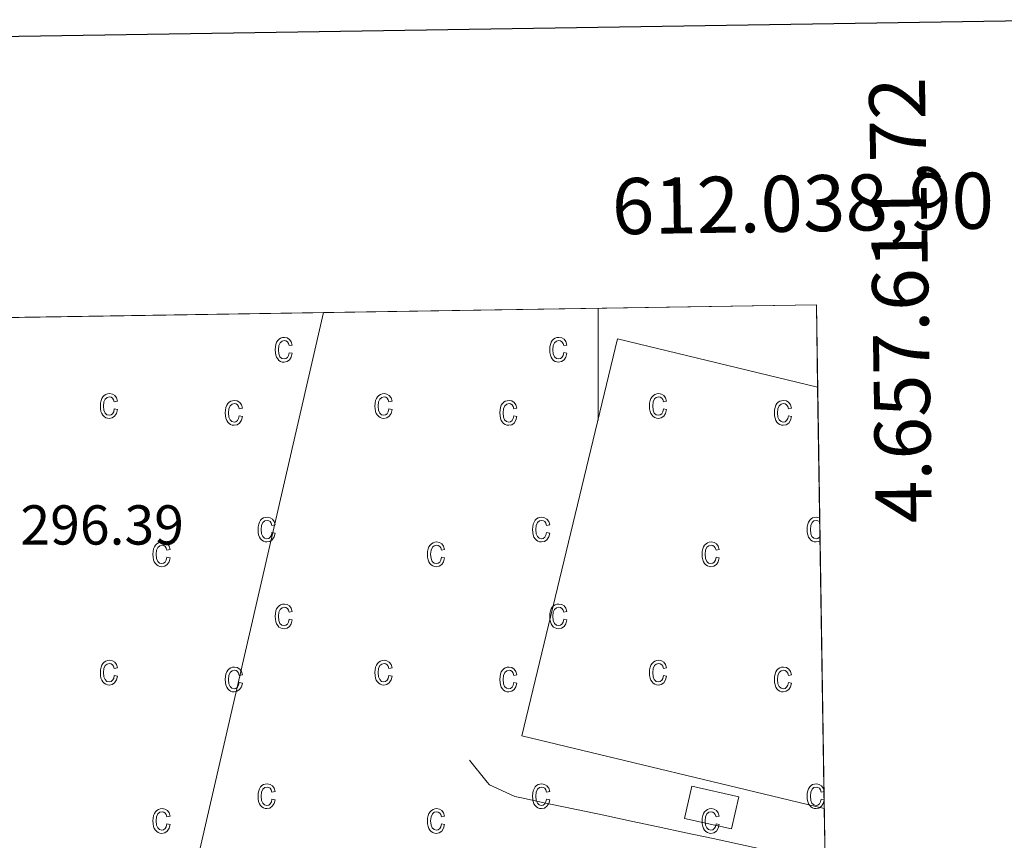
# Model space of a CAD drawing. Units: metres. Extents: x 607726 to 612227, y 4654837 to 4657877.
# Drawn here: x 611897 to 612072, y 4657516 to 4657663 of the extents above; entities that cross this region are included whole.
import ezdxf
from ezdxf.enums import TextEntityAlignment as Align

# ---------------------------------------------------------------- set-up
doc = ezdxf.new("R2010")
doc.units = ezdxf.units.M
doc.header["$MEASUREMENT"] = 0
for name, color, linetype, lineweight in [('Level 15', 1, 'Continuous', 0), ('Level 20', 19, 'Continuous', 0), ('Level 21', 19, 'Continuous', 0), ('Level 41', 19, 'Continuous', 0), ('Level 52', 1, 'Continuous', 13), ('Level 58', 43, 'Continuous', 0), ('Level 61', 19, 'Continuous', 0), ('Level 63', 7, 'Continuous', 0)]:
    doc.layers.add(name, color=color, linetype=linetype, lineweight=lineweight)
doc.styles.add('Arial', font='ARIAL.TTF', dxfattribs={"height": 0.2})

msp = doc.modelspace()

# ---------------------------------------------------------------- linework, layer by layer
at = {"layer": 'Level 15', "color": 20, "linetype": 'Continuous', "lineweight": 13}
msp.add_polyline3d([(612040.32, 4657521.94, 311.39), (611986.38, 4657534.92, 311.25), (612003.41, 4657605.68, 311.04), (612039.13, 4657597.08, 311.13)], dxfattribs=at)
at = {"layer": 'Level 15', "color": 1, "linetype": 'Continuous', "lineweight": 0}
msp.add_polyline3d([(612016.67, 4657525.97, 300.51), (612025.06, 4657524.07, 300.24), (612023.76, 4657518.31, 300.24), (612015.37, 4657520.21, 300.51), (612016.67, 4657525.97, 300.51)], dxfattribs=at)
at = {"layer": 'Level 20', "color": 19, "linetype": 'Continuous', "lineweight": 0, "ltscale": 0.5}
msp.add_polyline3d([(611897.16, 4657376.62, 294.17), (611951, 4657610.36, 300.75)], dxfattribs=at)
at = {"layer": 'Level 21', "color": 19, "linetype": 'Continuous', "lineweight": 13}
msp.add_polyline3d([(611977.06, 4657530.55, 296.28), (611980.2, 4657526.67, 296.02), (611980.59, 4657526.19, 296.02), (611985.13, 4657524.1, 296.02), (611986.32, 4657523.86, 296.02), (611991.21, 4657522.82, 296.02), (611996.11, 4657521.79, 296.02), (612001, 4657520.77, 296.02), (612005.89, 4657519.73, 296.02), (612010.71, 4657518.71, 296.02), (612015.6, 4657517.65, 296.02), (612020.48, 4657516.59, 296.02), (612025.37, 4657515.52, 296.02), (612030.25, 4657514.45, 296.02), (612035.14, 4657513.39, 296.02), (612040.02, 4657512.32, 296.02), (612040.48, 4657512.22, 296.02)], dxfattribs=at)
at = {"layer": 'Level 52', "color": 1, "linetype": 'Continuous', "lineweight": 13}
msp.add_polyline3d([(612040.32, 4657521.94, 311.39), (611986.38, 4657534.92, 311.25), (612003.41, 4657605.68, 311.04), (612039.13, 4657597.08, 311.13), (612040.32, 4657521.94, 311.39)], close=True, dxfattribs=at)
at = {"layer": 'Level 52', "color": 1, "linetype": 'Continuous', "lineweight": 0}
msp.add_polyline3d([(612016.67, 4657525.97, 300.51), (612025.06, 4657524.07, 300.24), (612023.76, 4657518.31, 300.24), (612015.37, 4657520.21, 300.51), (612016.67, 4657525.97, 300.51)], close=True, dxfattribs=at)
at = {"layer": 'Level 58', "color": 6, "linetype": 'Continuous', "lineweight": 0}
msp.add_polyline3d([(612040.32, 4657521.94, 0.01), (612040.48, 4657512.22, 0.01), (612040.81, 4657491.26, 0.01), (612042.5, 4657384.43, 0.01), (612042.55, 4657381.16, 0.01), (612042.62, 4657376.91, 0.01), (612043.15, 4657343.16, 0.01), (611897.16, 4657376.62, 0.01), (611809.47, 4657397.34, 0.01), (611681.54, 4657428.27, 0.01), (611630.8, 4657447.73, 0.01), (611552.32, 4657475.61, 0.01), (611491.45, 4657499.99, 0.01), (611532.23, 4657603.82, 0.01), (611951, 4657610.36, 0.01), (612038.9, 4657611.73, 0.01), (612039.13, 4657597.08, 0.01), (612040.32, 4657521.94, 0.01)], close=True, dxfattribs=at)
at = {"layer": 'Level 58', "color": 43, "linetype": 'Continuous', "lineweight": 0}
for points in [[(611944.87, 4657603.21, 0.01), (611945.44, 4657603.11, 0.01), (611945.26, 4657602.43, 0.01), (611944.93, 4657601.93, 0.01), (611944.49, 4657601.63, 0.01), (611943.96, 4657601.53, 0.01), (611943.63, 4657601.55, 0.01), (611943.33, 4657601.67, 0.01), (611943.06, 4657601.83, 0.01), (611942.83, 4657602.09, 0.01), (611942.63, 4657602.39, 0.01), (611942.49, 4657602.77, 0.01), (611942.41, 4657603.21, 0.01), (611942.38, 4657603.73, 0.01), (611942.41, 4657604.25, 0.01), (611942.5, 4657604.69, 0.01), (611942.64, 4657605.07, 0.01), (611942.84, 4657605.39, 0.01), (611943.08, 4657605.63, 0.01), (611943.36, 4657605.79, 0.01), (611943.67, 4657605.91, 0.01), (611944.02, 4657605.93, 0.01), (611944.53, 4657605.85, 0.01), (611944.95, 4657605.59, 0.01), (611945.26, 4657605.17, 0.01), (611945.44, 4657604.57, 0.01), (611944.87, 4657604.47, 0.01), (611944.75, 4657604.87, 0.01), (611944.56, 4657605.15, 0.01), (611944.31, 4657605.31, 0.01), (611944.03, 4657605.37, 0.01), (611943.6, 4657605.27, 0.01), (611943.25, 4657604.99, 0.01), (611943.02, 4657604.47, 0.01), (611942.95, 4657603.75, 0.01), (611943.02, 4657602.99, 0.01), (611943.23, 4657602.47, 0.01), (611943.56, 4657602.19, 0.01), (611943.96, 4657602.09, 0.01), (611944.29, 4657602.15, 0.01), (611944.56, 4657602.37, 0.01), (611944.76, 4657602.71, 0.01), (611944.87, 4657603.21, 0.01)], [(611993.84, 4657603.22, 0.01), (611994.41, 4657603.11, 0.01), (611994.23, 4657602.43, 0.01), (611993.9, 4657601.93, 0.01), (611993.46, 4657601.63, 0.01), (611992.93, 4657601.53, 0.01), (611992.6, 4657601.56, 0.01), (611992.3, 4657601.67, 0.01), (611992.03, 4657601.84, 0.01), (611991.8, 4657602.09, 0.01), (611991.6, 4657602.4, 0.01), (611991.46, 4657602.78, 0.01), (611991.38, 4657603.22, 0.01), (611991.35, 4657603.74, 0.01), (611991.38, 4657604.25, 0.01), (611991.47, 4657604.7, 0.01), (611991.61, 4657605.08, 0.01), (611991.81, 4657605.39, 0.01), (611992.05, 4657605.63, 0.01), (611992.33, 4657605.8, 0.01), (611992.64, 4657605.91, 0.01), (611992.99, 4657605.94, 0.01), (611993.5, 4657605.86, 0.01), (611993.92, 4657605.6, 0.01), (611994.23, 4657605.18, 0.01), (611994.41, 4657604.58, 0.01), (611993.84, 4657604.47, 0.01), (611993.72, 4657604.87, 0.01), (611993.53, 4657605.15, 0.01), (611993.28, 4657605.32, 0.01), (611993, 4657605.38, 0.01), (611992.57, 4657605.28, 0.01), (611992.22, 4657604.99, 0.01), (611991.99, 4657604.48, 0.01), (611991.92, 4657603.75, 0.01), (611991.99, 4657602.99, 0.01), (611992.2, 4657602.48, 0.01), (611992.53, 4657602.19, 0.01), (611992.93, 4657602.09, 0.01), (611993.26, 4657602.16, 0.01), (611993.53, 4657602.37, 0.01), (611993.73, 4657602.72, 0.01), (611993.84, 4657603.22, 0.01)], [(611913.69, 4657593.19, 0.01), (611914.26, 4657593.09, 0.01), (611914.08, 4657592.39, 0.01), (611913.75, 4657591.91, 0.01), (611913.31, 4657591.59, 0.01), (611912.78, 4657591.49, 0.01), (611912.45, 4657591.53, 0.01), (611912.15, 4657591.63, 0.01), (611911.88, 4657591.81, 0.01), (611911.65, 4657592.05, 0.01), (611911.45, 4657592.37, 0.01), (611911.31, 4657592.75, 0.01), (611911.23, 4657593.19, 0.01), (611911.2, 4657593.71, 0.01), (611911.23, 4657594.23, 0.01), (611911.32, 4657594.67, 0.01), (611911.46, 4657595.05, 0.01), (611911.66, 4657595.35, 0.01), (611911.9, 4657595.59, 0.01), (611912.18, 4657595.77, 0.01), (611912.49, 4657595.87, 0.01), (611912.84, 4657595.91, 0.01), (611913.35, 4657595.83, 0.01), (611913.77, 4657595.57, 0.01), (611914.08, 4657595.15, 0.01), (611914.26, 4657594.55, 0.01), (611913.69, 4657594.43, 0.01), (611913.57, 4657594.83, 0.01), (611913.38, 4657595.11, 0.01), (611913.13, 4657595.29, 0.01), (611912.85, 4657595.35, 0.01), (611912.42, 4657595.25, 0.01), (611912.07, 4657594.95, 0.01), (611911.84, 4657594.45, 0.01), (611911.77, 4657593.71, 0.01), (611911.84, 4657592.97, 0.01), (611912.05, 4657592.45, 0.01), (611912.38, 4657592.15, 0.01), (611912.78, 4657592.07, 0.01), (611913.11, 4657592.13, 0.01), (611913.38, 4657592.33, 0.01), (611913.58, 4657592.69, 0.01), (611913.69, 4657593.19, 0.01)], [(611962.66, 4657593.2, 0.01), (611963.23, 4657593.09, 0.01), (611963.05, 4657592.4, 0.01), (611962.72, 4657591.91, 0.01), (611962.28, 4657591.6, 0.01), (611961.75, 4657591.5, 0.01), (611961.42, 4657591.53, 0.01), (611961.12, 4657591.64, 0.01), (611960.85, 4657591.81, 0.01), (611960.62, 4657592.06, 0.01), (611960.42, 4657592.37, 0.01), (611960.28, 4657592.75, 0.01), (611960.2, 4657593.19, 0.01), (611960.17, 4657593.71, 0.01), (611960.2, 4657594.23, 0.01), (611960.29, 4657594.67, 0.01), (611960.43, 4657595.05, 0.01), (611960.63, 4657595.35, 0.01), (611960.87, 4657595.59, 0.01), (611961.15, 4657595.77, 0.01), (611961.46, 4657595.87, 0.01), (611961.81, 4657595.91, 0.01), (611962.32, 4657595.83, 0.01), (611962.74, 4657595.57, 0.01), (611963.05, 4657595.15, 0.01), (611963.23, 4657594.55, 0.01), (611962.66, 4657594.43, 0.01), (611962.54, 4657594.83, 0.01), (611962.35, 4657595.11, 0.01), (611962.1, 4657595.29, 0.01), (611961.82, 4657595.35, 0.01), (611961.39, 4657595.25, 0.01), (611961.04, 4657594.95, 0.01), (611960.81, 4657594.45, 0.01), (611960.74, 4657593.71, 0.01), (611960.81, 4657592.97, 0.01), (611961.02, 4657592.45, 0.01), (611961.35, 4657592.16, 0.01), (611961.75, 4657592.07, 0.01), (611962.08, 4657592.14, 0.01), (611962.35, 4657592.34, 0.01), (611962.55, 4657592.69, 0.01), (611962.66, 4657593.2, 0.01)], [(612011.63, 4657593.2, 0.01), (612012.2, 4657593.09, 0.01), (612012.02, 4657592.4, 0.01), (612011.69, 4657591.91, 0.01), (612011.25, 4657591.6, 0.01), (612010.72, 4657591.5, 0.01), (612010.39, 4657591.53, 0.01), (612010.09, 4657591.64, 0.01), (612009.82, 4657591.81, 0.01), (612009.59, 4657592.06, 0.01), (612009.39, 4657592.37, 0.01), (612009.25, 4657592.75, 0.01), (612009.17, 4657593.2, 0.01), (612009.14, 4657593.71, 0.01), (612009.17, 4657594.23, 0.01), (612009.26, 4657594.67, 0.01), (612009.4, 4657595.05, 0.01), (612009.6, 4657595.36, 0.01), (612009.84, 4657595.6, 0.01), (612010.12, 4657595.78, 0.01), (612010.43, 4657595.88, 0.01), (612010.78, 4657595.92, 0.01), (612011.29, 4657595.83, 0.01), (612011.71, 4657595.58, 0.01), (612012.02, 4657595.15, 0.01), (612012.2, 4657594.56, 0.01), (612011.63, 4657594.44, 0.01), (612011.51, 4657594.84, 0.01), (612011.32, 4657595.12, 0.01), (612011.07, 4657595.29, 0.01), (612010.79, 4657595.35, 0.01), (612010.36, 4657595.25, 0.01), (612010.01, 4657594.96, 0.01), (612009.78, 4657594.46, 0.01), (612009.71, 4657593.72, 0.01), (612009.78, 4657592.97, 0.01), (612009.99, 4657592.46, 0.01), (612010.32, 4657592.16, 0.01), (612010.72, 4657592.07, 0.01), (612011.05, 4657592.14, 0.01), (612011.32, 4657592.34, 0.01), (612011.52, 4657592.69, 0.01), (612011.63, 4657593.2, 0.01)], [(611935.97, 4657591.97, 0.01), (611936.54, 4657591.85, 0.01), (611936.36, 4657591.17, 0.01), (611936.03, 4657590.67, 0.01), (611935.59, 4657590.37, 0.01), (611935.06, 4657590.27, 0.01), (611934.73, 4657590.31, 0.01), (611934.43, 4657590.41, 0.01), (611934.16, 4657590.59, 0.01), (611933.93, 4657590.83, 0.01), (611933.73, 4657591.15, 0.01), (611933.59, 4657591.53, 0.01), (611933.51, 4657591.97, 0.01), (611933.48, 4657592.49, 0.01), (611933.51, 4657592.99, 0.01), (611933.6, 4657593.45, 0.01), (611933.74, 4657593.83, 0.01), (611933.94, 4657594.13, 0.01), (611934.18, 4657594.37, 0.01), (611934.46, 4657594.55, 0.01), (611934.77, 4657594.65, 0.01), (611935.12, 4657594.69, 0.01), (611935.63, 4657594.61, 0.01), (611936.05, 4657594.35, 0.01), (611936.36, 4657593.93, 0.01), (611936.54, 4657593.33, 0.01), (611935.97, 4657593.21, 0.01), (611935.85, 4657593.61, 0.01), (611935.66, 4657593.89, 0.01), (611935.41, 4657594.07, 0.01), (611935.13, 4657594.13, 0.01), (611934.7, 4657594.03, 0.01), (611934.35, 4657593.73, 0.01), (611934.12, 4657593.23, 0.01), (611934.05, 4657592.49, 0.01), (611934.12, 4657591.73, 0.01), (611934.33, 4657591.23, 0.01), (611934.66, 4657590.93, 0.01), (611935.06, 4657590.83, 0.01), (611935.39, 4657590.91, 0.01), (611935.66, 4657591.11, 0.01), (611935.86, 4657591.47, 0.01), (611935.97, 4657591.97, 0.01)], [(611984.94, 4657591.97, 0.01), (611985.51, 4657591.86, 0.01), (611985.33, 4657591.18, 0.01), (611985, 4657590.68, 0.01), (611984.56, 4657590.38, 0.01), (611984.03, 4657590.28, 0.01), (611983.7, 4657590.31, 0.01), (611983.4, 4657590.42, 0.01), (611983.13, 4657590.59, 0.01), (611982.9, 4657590.84, 0.01), (611982.7, 4657591.15, 0.01), (611982.56, 4657591.53, 0.01), (611982.48, 4657591.97, 0.01), (611982.45, 4657592.49, 0.01), (611982.48, 4657593, 0.01), (611982.57, 4657593.45, 0.01), (611982.71, 4657593.83, 0.01), (611982.91, 4657594.14, 0.01), (611983.15, 4657594.38, 0.01), (611983.43, 4657594.55, 0.01), (611983.74, 4657594.66, 0.01), (611984.09, 4657594.69, 0.01), (611984.6, 4657594.61, 0.01), (611985.02, 4657594.35, 0.01), (611985.33, 4657593.93, 0.01), (611985.51, 4657593.33, 0.01), (611984.94, 4657593.22, 0.01), (611984.82, 4657593.62, 0.01), (611984.63, 4657593.9, 0.01), (611984.38, 4657594.07, 0.01), (611984.1, 4657594.13, 0.01), (611983.67, 4657594.03, 0.01), (611983.32, 4657593.74, 0.01), (611983.09, 4657593.23, 0.01), (611983.02, 4657592.5, 0.01), (611983.09, 4657591.74, 0.01), (611983.3, 4657591.23, 0.01), (611983.63, 4657590.94, 0.01), (611984.03, 4657590.84, 0.01), (611984.36, 4657590.91, 0.01), (611984.63, 4657591.12, 0.01), (611984.83, 4657591.47, 0.01), (611984.94, 4657591.97, 0.01)], [(612033.91, 4657591.97, 0.01), (612034.48, 4657591.86, 0.01), (612034.3, 4657591.18, 0.01), (612033.97, 4657590.68, 0.01), (612033.53, 4657590.38, 0.01), (612033, 4657590.28, 0.01), (612032.67, 4657590.31, 0.01), (612032.37, 4657590.42, 0.01), (612032.1, 4657590.59, 0.01), (612031.87, 4657590.84, 0.01), (612031.67, 4657591.15, 0.01), (612031.53, 4657591.53, 0.01), (612031.45, 4657591.97, 0.01), (612031.42, 4657592.49, 0.01), (612031.45, 4657593, 0.01), (612031.54, 4657593.45, 0.01), (612031.68, 4657593.83, 0.01), (612031.88, 4657594.14, 0.01), (612032.12, 4657594.38, 0.01), (612032.4, 4657594.55, 0.01), (612032.71, 4657594.66, 0.01), (612033.06, 4657594.69, 0.01), (612033.57, 4657594.61, 0.01), (612033.99, 4657594.35, 0.01), (612034.3, 4657593.93, 0.01), (612034.48, 4657593.33, 0.01), (612033.91, 4657593.22, 0.01), (612033.79, 4657593.62, 0.01), (612033.6, 4657593.9, 0.01), (612033.35, 4657594.07, 0.01), (612033.07, 4657594.13, 0.01), (612032.64, 4657594.03, 0.01), (612032.29, 4657593.74, 0.01), (612032.06, 4657593.23, 0.01), (612031.99, 4657592.5, 0.01), (612032.06, 4657591.74, 0.01), (612032.27, 4657591.23, 0.01), (612032.6, 4657590.94, 0.01), (612033, 4657590.84, 0.01), (612033.33, 4657590.91, 0.01), (612033.6, 4657591.12, 0.01), (612033.8, 4657591.47, 0.01), (612033.91, 4657591.97, 0.01)], [(611941.81, 4657571.17, 0.01), (611942.38, 4657571.06, 0.01), (611942.2, 4657570.37, 0.01), (611941.87, 4657569.88, 0.01), (611941.43, 4657569.57, 0.01), (611940.9, 4657569.47, 0.01), (611940.57, 4657569.51, 0.01), (611940.27, 4657569.61, 0.01), (611940, 4657569.79, 0.01), (611939.77, 4657570.03, 0.01), (611939.57, 4657570.34, 0.01), (611939.43, 4657570.72, 0.01), (611939.35, 4657571.17, 0.01), (611939.32, 4657571.68, 0.01), (611939.35, 4657572.2, 0.01), (611939.44, 4657572.65, 0.01), (611939.58, 4657573.02, 0.01), (611939.78, 4657573.34, 0.01), (611940.02, 4657573.58, 0.01), (611940.3, 4657573.75, 0.01), (611940.61, 4657573.85, 0.01), (611940.96, 4657573.89, 0.01), (611941.47, 4657573.8, 0.01), (611941.89, 4657573.55, 0.01), (611942.2, 4657573.12, 0.01), (611942.38, 4657572.53, 0.01), (611941.81, 4657572.42, 0.01), (611941.69, 4657572.81, 0.01), (611941.5, 4657573.1, 0.01), (611941.25, 4657573.26, 0.01), (611940.97, 4657573.32, 0.01), (611940.54, 4657573.22, 0.01), (611940.19, 4657572.93, 0.01), (611939.96, 4657572.43, 0.01), (611939.89, 4657571.7, 0.01), (611939.96, 4657570.94, 0.01), (611940.17, 4657570.43, 0.01), (611940.5, 4657570.14, 0.01), (611940.9, 4657570.04, 0.01), (611941.23, 4657570.11, 0.01), (611941.5, 4657570.31, 0.01), (611941.7, 4657570.67, 0.01), (611941.81, 4657571.17, 0.01)], [(611990.78, 4657571.17, 0.01), (611991.35, 4657571.06, 0.01), (611991.17, 4657570.37, 0.01), (611990.84, 4657569.88, 0.01), (611990.4, 4657569.57, 0.01), (611989.87, 4657569.47, 0.01), (611989.54, 4657569.51, 0.01), (611989.24, 4657569.61, 0.01), (611988.97, 4657569.79, 0.01), (611988.74, 4657570.03, 0.01), (611988.54, 4657570.34, 0.01), (611988.4, 4657570.72, 0.01), (611988.32, 4657571.17, 0.01), (611988.29, 4657571.68, 0.01), (611988.32, 4657572.2, 0.01), (611988.41, 4657572.65, 0.01), (611988.55, 4657573.02, 0.01), (611988.75, 4657573.34, 0.01), (611988.99, 4657573.58, 0.01), (611989.27, 4657573.75, 0.01), (611989.58, 4657573.85, 0.01), (611989.93, 4657573.89, 0.01), (611990.44, 4657573.8, 0.01), (611990.86, 4657573.55, 0.01), (611991.17, 4657573.12, 0.01), (611991.35, 4657572.53, 0.01), (611990.78, 4657572.42, 0.01), (611990.66, 4657572.81, 0.01), (611990.47, 4657573.1, 0.01), (611990.22, 4657573.26, 0.01), (611989.94, 4657573.32, 0.01), (611989.51, 4657573.22, 0.01), (611989.16, 4657572.93, 0.01), (611988.93, 4657572.43, 0.01), (611988.86, 4657571.7, 0.01), (611988.93, 4657570.94, 0.01), (611989.14, 4657570.43, 0.01), (611989.47, 4657570.14, 0.01), (611989.87, 4657570.04, 0.01), (611990.2, 4657570.11, 0.01), (611990.47, 4657570.31, 0.01), (611990.67, 4657570.67, 0.01), (611990.78, 4657571.17, 0.01)], [(611923.07, 4657566.75, 0.01), (611923.63, 4657566.63, 0.01), (611923.45, 4657565.95, 0.01), (611923.13, 4657565.45, 0.01), (611922.68, 4657565.15, 0.01), (611922.15, 4657565.05, 0.01), (611921.82, 4657565.09, 0.01), (611921.53, 4657565.19, 0.01), (611921.26, 4657565.37, 0.01), (611921.02, 4657565.61, 0.01), (611920.82, 4657565.93, 0.01), (611920.69, 4657566.31, 0.01), (611920.6, 4657566.75, 0.01), (611920.58, 4657567.27, 0.01), (611920.6, 4657567.77, 0.01), (611920.69, 4657568.23, 0.01), (611920.83, 4657568.61, 0.01), (611921.03, 4657568.91, 0.01), (611921.28, 4657569.15, 0.01), (611921.56, 4657569.33, 0.01), (611921.87, 4657569.43, 0.01), (611922.21, 4657569.47, 0.01), (611922.72, 4657569.39, 0.01), (611923.15, 4657569.13, 0.01), (611923.46, 4657568.71, 0.01), (611923.63, 4657568.11, 0.01), (611923.07, 4657567.99, 0.01), (611922.94, 4657568.39, 0.01), (611922.75, 4657568.67, 0.01), (611922.51, 4657568.85, 0.01), (611922.22, 4657568.91, 0.01), (611921.79, 4657568.81, 0.01), (611921.45, 4657568.51, 0.01), (611921.22, 4657568.01, 0.01), (611921.14, 4657567.27, 0.01), (611921.21, 4657566.53, 0.01), (611921.43, 4657566.01, 0.01), (611921.75, 4657565.71, 0.01), (611922.16, 4657565.61, 0.01), (611922.48, 4657565.69, 0.01), (611922.75, 4657565.89, 0.01), (611922.95, 4657566.25, 0.01), (611923.07, 4657566.75, 0.01)], [(611972.04, 4657566.76, 0.01), (611972.6, 4657566.64, 0.01), (611972.42, 4657565.96, 0.01), (611972.1, 4657565.46, 0.01), (611971.65, 4657565.16, 0.01), (611971.12, 4657565.06, 0.01), (611970.79, 4657565.09, 0.01), (611970.5, 4657565.2, 0.01), (611970.23, 4657565.37, 0.01), (611969.99, 4657565.62, 0.01), (611969.79, 4657565.93, 0.01), (611969.66, 4657566.31, 0.01), (611969.57, 4657566.75, 0.01), (611969.55, 4657567.27, 0.01), (611969.57, 4657567.78, 0.01), (611969.66, 4657568.23, 0.01), (611969.8, 4657568.61, 0.01), (611970, 4657568.92, 0.01), (611970.25, 4657569.16, 0.01), (611970.53, 4657569.34, 0.01), (611970.84, 4657569.44, 0.01), (611971.18, 4657569.47, 0.01), (611971.69, 4657569.39, 0.01), (611972.12, 4657569.13, 0.01), (611972.43, 4657568.71, 0.01), (611972.6, 4657568.11, 0.01), (611972.04, 4657568, 0.01), (611971.91, 4657568.4, 0.01), (611971.72, 4657568.68, 0.01), (611971.48, 4657568.85, 0.01), (611971.19, 4657568.91, 0.01), (611970.76, 4657568.81, 0.01), (611970.42, 4657568.52, 0.01), (611970.19, 4657568.01, 0.01), (611970.11, 4657567.28, 0.01), (611970.18, 4657566.53, 0.01), (611970.4, 4657566.02, 0.01), (611970.72, 4657565.72, 0.01), (611971.13, 4657565.62, 0.01), (611971.45, 4657565.69, 0.01), (611971.72, 4657565.9, 0.01), (611971.92, 4657566.25, 0.01), (611972.04, 4657566.76, 0.01)], [(612021.01, 4657566.76, 0.01), (612021.57, 4657566.64, 0.01), (612021.39, 4657565.96, 0.01), (612021.07, 4657565.46, 0.01), (612020.62, 4657565.16, 0.01), (612020.09, 4657565.06, 0.01), (612019.76, 4657565.09, 0.01), (612019.47, 4657565.2, 0.01), (612019.2, 4657565.37, 0.01), (612018.96, 4657565.62, 0.01), (612018.76, 4657565.93, 0.01), (612018.63, 4657566.31, 0.01), (612018.54, 4657566.75, 0.01), (612018.52, 4657567.27, 0.01), (612018.54, 4657567.78, 0.01), (612018.63, 4657568.23, 0.01), (612018.77, 4657568.61, 0.01), (612018.97, 4657568.92, 0.01), (612019.22, 4657569.16, 0.01), (612019.5, 4657569.34, 0.01), (612019.81, 4657569.44, 0.01), (612020.15, 4657569.47, 0.01), (612020.66, 4657569.39, 0.01), (612021.09, 4657569.13, 0.01), (612021.4, 4657568.71, 0.01), (612021.57, 4657568.11, 0.01), (612021.01, 4657568, 0.01), (612020.88, 4657568.4, 0.01), (612020.69, 4657568.68, 0.01), (612020.45, 4657568.85, 0.01), (612020.16, 4657568.91, 0.01), (612019.73, 4657568.81, 0.01), (612019.39, 4657568.52, 0.01), (612019.16, 4657568.01, 0.01), (612019.08, 4657567.28, 0.01), (612019.15, 4657566.53, 0.01), (612019.37, 4657566.02, 0.01), (612019.69, 4657565.72, 0.01), (612020.1, 4657565.62, 0.01), (612020.42, 4657565.69, 0.01), (612020.69, 4657565.9, 0.01), (612020.89, 4657566.25, 0.01), (612021.01, 4657566.76, 0.01)], [(611944.87, 4657555.69, 0.01), (611945.44, 4657555.58, 0.01), (611945.26, 4657554.9, 0.01), (611944.93, 4657554.4, 0.01), (611944.49, 4657554.1, 0.01), (611943.96, 4657554, 0.01), (611943.63, 4657554.03, 0.01), (611943.33, 4657554.14, 0.01), (611943.06, 4657554.31, 0.01), (611942.83, 4657554.56, 0.01), (611942.63, 4657554.87, 0.01), (611942.49, 4657555.25, 0.01), (611942.41, 4657555.69, 0.01), (611942.38, 4657556.21, 0.01), (611942.41, 4657556.72, 0.01), (611942.5, 4657557.17, 0.01), (611942.64, 4657557.55, 0.01), (611942.84, 4657557.86, 0.01), (611943.08, 4657558.1, 0.01), (611943.36, 4657558.27, 0.01), (611943.67, 4657558.38, 0.01), (611944.02, 4657558.41, 0.01), (611944.53, 4657558.33, 0.01), (611944.95, 4657558.07, 0.01), (611945.26, 4657557.65, 0.01), (611945.44, 4657557.05, 0.01), (611944.87, 4657556.94, 0.01), (611944.75, 4657557.34, 0.01), (611944.56, 4657557.62, 0.01), (611944.31, 4657557.79, 0.01), (611944.03, 4657557.85, 0.01), (611943.6, 4657557.75, 0.01), (611943.25, 4657557.46, 0.01), (611943.02, 4657556.95, 0.01), (611942.95, 4657556.22, 0.01), (611943.02, 4657555.46, 0.01), (611943.23, 4657554.95, 0.01), (611943.56, 4657554.66, 0.01), (611943.96, 4657554.56, 0.01), (611944.29, 4657554.63, 0.01), (611944.56, 4657554.84, 0.01), (611944.76, 4657555.19, 0.01), (611944.87, 4657555.69, 0.01)], [(611993.84, 4657555.69, 0.01), (611994.41, 4657555.58, 0.01), (611994.23, 4657554.9, 0.01), (611993.9, 4657554.4, 0.01), (611993.46, 4657554.1, 0.01), (611992.93, 4657554, 0.01), (611992.6, 4657554.03, 0.01), (611992.3, 4657554.14, 0.01), (611992.03, 4657554.31, 0.01), (611991.8, 4657554.56, 0.01), (611991.6, 4657554.87, 0.01), (611991.46, 4657555.25, 0.01), (611991.38, 4657555.69, 0.01), (611991.35, 4657556.21, 0.01), (611991.38, 4657556.72, 0.01), (611991.47, 4657557.17, 0.01), (611991.61, 4657557.55, 0.01), (611991.81, 4657557.86, 0.01), (611992.05, 4657558.1, 0.01), (611992.33, 4657558.27, 0.01), (611992.64, 4657558.38, 0.01), (611992.99, 4657558.41, 0.01), (611993.5, 4657558.33, 0.01), (611993.92, 4657558.07, 0.01), (611994.23, 4657557.65, 0.01), (611994.41, 4657557.05, 0.01), (611993.84, 4657556.94, 0.01), (611993.72, 4657557.34, 0.01), (611993.53, 4657557.62, 0.01), (611993.28, 4657557.79, 0.01), (611993, 4657557.85, 0.01), (611992.57, 4657557.75, 0.01), (611992.22, 4657557.46, 0.01), (611991.99, 4657556.95, 0.01), (611991.92, 4657556.22, 0.01), (611991.99, 4657555.46, 0.01), (611992.2, 4657554.95, 0.01), (611992.53, 4657554.66, 0.01), (611992.93, 4657554.56, 0.01), (611993.26, 4657554.63, 0.01), (611993.53, 4657554.84, 0.01), (611993.73, 4657555.19, 0.01), (611993.84, 4657555.69, 0.01)], [(611913.69, 4657545.67, 0.01), (611914.26, 4657545.56, 0.01), (611914.08, 4657544.87, 0.01), (611913.75, 4657544.38, 0.01), (611913.31, 4657544.07, 0.01), (611912.78, 4657543.97, 0.01), (611912.45, 4657544, 0.01), (611912.15, 4657544.11, 0.01), (611911.88, 4657544.28, 0.01), (611911.65, 4657544.53, 0.01), (611911.45, 4657544.84, 0.01), (611911.31, 4657545.22, 0.01), (611911.23, 4657545.67, 0.01), (611911.2, 4657546.18, 0.01), (611911.23, 4657546.7, 0.01), (611911.32, 4657547.14, 0.01), (611911.46, 4657547.52, 0.01), (611911.66, 4657547.83, 0.01), (611911.9, 4657548.07, 0.01), (611912.18, 4657548.25, 0.01), (611912.49, 4657548.35, 0.01), (611912.84, 4657548.39, 0.01), (611913.35, 4657548.3, 0.01), (611913.77, 4657548.05, 0.01), (611914.08, 4657547.62, 0.01), (611914.26, 4657547.03, 0.01), (611913.69, 4657546.91, 0.01), (611913.57, 4657547.31, 0.01), (611913.38, 4657547.59, 0.01), (611913.13, 4657547.76, 0.01), (611912.85, 4657547.82, 0.01), (611912.42, 4657547.72, 0.01), (611912.07, 4657547.43, 0.01), (611911.84, 4657546.93, 0.01), (611911.77, 4657546.19, 0.01), (611911.84, 4657545.44, 0.01), (611912.05, 4657544.93, 0.01), (611912.38, 4657544.63, 0.01), (611912.78, 4657544.54, 0.01), (611913.11, 4657544.61, 0.01), (611913.38, 4657544.81, 0.01), (611913.58, 4657545.16, 0.01), (611913.69, 4657545.67, 0.01)], [(611962.66, 4657545.67, 0.01), (611963.23, 4657545.56, 0.01), (611963.05, 4657544.87, 0.01), (611962.72, 4657544.38, 0.01), (611962.28, 4657544.07, 0.01), (611961.75, 4657543.97, 0.01), (611961.42, 4657544, 0.01), (611961.12, 4657544.11, 0.01), (611960.85, 4657544.28, 0.01), (611960.62, 4657544.53, 0.01), (611960.42, 4657544.84, 0.01), (611960.28, 4657545.22, 0.01), (611960.2, 4657545.67, 0.01), (611960.17, 4657546.18, 0.01), (611960.2, 4657546.7, 0.01), (611960.29, 4657547.14, 0.01), (611960.43, 4657547.52, 0.01), (611960.63, 4657547.83, 0.01), (611960.87, 4657548.07, 0.01), (611961.15, 4657548.25, 0.01), (611961.46, 4657548.35, 0.01), (611961.81, 4657548.39, 0.01), (611962.32, 4657548.3, 0.01), (611962.74, 4657548.05, 0.01), (611963.05, 4657547.62, 0.01), (611963.23, 4657547.03, 0.01), (611962.66, 4657546.91, 0.01), (611962.54, 4657547.31, 0.01), (611962.35, 4657547.59, 0.01), (611962.1, 4657547.76, 0.01), (611961.82, 4657547.82, 0.01), (611961.39, 4657547.72, 0.01), (611961.04, 4657547.43, 0.01), (611960.81, 4657546.93, 0.01), (611960.74, 4657546.19, 0.01), (611960.81, 4657545.44, 0.01), (611961.02, 4657544.93, 0.01), (611961.35, 4657544.63, 0.01), (611961.75, 4657544.54, 0.01), (611962.08, 4657544.61, 0.01), (611962.35, 4657544.81, 0.01), (611962.55, 4657545.16, 0.01), (611962.66, 4657545.67, 0.01)], [(612011.63, 4657545.67, 0.01), (612012.2, 4657545.56, 0.01), (612012.02, 4657544.87, 0.01), (612011.69, 4657544.38, 0.01), (612011.25, 4657544.07, 0.01), (612010.72, 4657543.97, 0.01), (612010.39, 4657544, 0.01), (612010.09, 4657544.11, 0.01), (612009.82, 4657544.28, 0.01), (612009.59, 4657544.53, 0.01), (612009.39, 4657544.84, 0.01), (612009.25, 4657545.22, 0.01), (612009.17, 4657545.67, 0.01), (612009.14, 4657546.18, 0.01), (612009.17, 4657546.7, 0.01), (612009.26, 4657547.14, 0.01), (612009.4, 4657547.52, 0.01), (612009.6, 4657547.83, 0.01), (612009.84, 4657548.07, 0.01), (612010.12, 4657548.25, 0.01), (612010.43, 4657548.35, 0.01), (612010.78, 4657548.39, 0.01), (612011.29, 4657548.3, 0.01), (612011.71, 4657548.05, 0.01), (612012.02, 4657547.62, 0.01), (612012.2, 4657547.03, 0.01), (612011.63, 4657546.91, 0.01), (612011.51, 4657547.31, 0.01), (612011.32, 4657547.59, 0.01), (612011.07, 4657547.76, 0.01), (612010.79, 4657547.82, 0.01), (612010.36, 4657547.72, 0.01), (612010.01, 4657547.43, 0.01), (612009.78, 4657546.93, 0.01), (612009.71, 4657546.19, 0.01), (612009.78, 4657545.44, 0.01), (612009.99, 4657544.93, 0.01), (612010.32, 4657544.63, 0.01), (612010.72, 4657544.54, 0.01), (612011.05, 4657544.61, 0.01), (612011.32, 4657544.81, 0.01), (612011.52, 4657545.16, 0.01), (612011.63, 4657545.67, 0.01)], [(611935.97, 4657544.44, 0.01), (611936.54, 4657544.33, 0.01), (611936.36, 4657543.65, 0.01), (611936.03, 4657543.15, 0.01), (611935.59, 4657542.85, 0.01), (611935.06, 4657542.75, 0.01), (611934.73, 4657542.78, 0.01), (611934.43, 4657542.89, 0.01), (611934.16, 4657543.06, 0.01), (611933.93, 4657543.31, 0.01), (611933.73, 4657543.62, 0.01), (611933.59, 4657544, 0.01), (611933.51, 4657544.44, 0.01), (611933.48, 4657544.96, 0.01), (611933.51, 4657545.47, 0.01), (611933.6, 4657545.92, 0.01), (611933.74, 4657546.3, 0.01), (611933.94, 4657546.61, 0.01), (611934.18, 4657546.85, 0.01), (611934.46, 4657547.02, 0.01), (611934.77, 4657547.13, 0.01), (611935.12, 4657547.16, 0.01), (611935.63, 4657547.08, 0.01), (611936.05, 4657546.82, 0.01), (611936.36, 4657546.4, 0.01), (611936.54, 4657545.8, 0.01), (611935.97, 4657545.69, 0.01), (611935.85, 4657546.09, 0.01), (611935.66, 4657546.37, 0.01), (611935.41, 4657546.54, 0.01), (611935.13, 4657546.6, 0.01), (611934.7, 4657546.5, 0.01), (611934.35, 4657546.21, 0.01), (611934.12, 4657545.7, 0.01), (611934.05, 4657544.97, 0.01), (611934.12, 4657544.21, 0.01), (611934.33, 4657543.7, 0.01), (611934.66, 4657543.41, 0.01), (611935.06, 4657543.31, 0.01), (611935.39, 4657543.38, 0.01), (611935.66, 4657543.59, 0.01), (611935.86, 4657543.94, 0.01), (611935.97, 4657544.44, 0.01)], [(611984.94, 4657544.44, 0.01), (611985.51, 4657544.33, 0.01), (611985.33, 4657543.65, 0.01), (611985, 4657543.15, 0.01), (611984.56, 4657542.85, 0.01), (611984.03, 4657542.75, 0.01), (611983.7, 4657542.78, 0.01), (611983.4, 4657542.89, 0.01), (611983.13, 4657543.06, 0.01), (611982.9, 4657543.31, 0.01), (611982.7, 4657543.62, 0.01), (611982.56, 4657544, 0.01), (611982.48, 4657544.44, 0.01), (611982.45, 4657544.96, 0.01), (611982.48, 4657545.47, 0.01), (611982.57, 4657545.92, 0.01), (611982.71, 4657546.3, 0.01), (611982.91, 4657546.61, 0.01), (611983.15, 4657546.85, 0.01), (611983.43, 4657547.02, 0.01), (611983.74, 4657547.13, 0.01), (611984.09, 4657547.16, 0.01), (611984.6, 4657547.08, 0.01), (611985.02, 4657546.82, 0.01), (611985.33, 4657546.4, 0.01), (611985.51, 4657545.8, 0.01), (611984.94, 4657545.69, 0.01), (611984.82, 4657546.09, 0.01), (611984.63, 4657546.37, 0.01), (611984.38, 4657546.54, 0.01), (611984.1, 4657546.6, 0.01), (611983.67, 4657546.5, 0.01), (611983.32, 4657546.21, 0.01), (611983.09, 4657545.7, 0.01), (611983.02, 4657544.97, 0.01), (611983.09, 4657544.21, 0.01), (611983.3, 4657543.7, 0.01), (611983.63, 4657543.41, 0.01), (611984.03, 4657543.31, 0.01), (611984.36, 4657543.38, 0.01), (611984.63, 4657543.59, 0.01), (611984.83, 4657543.94, 0.01), (611984.94, 4657544.44, 0.01)], [(612033.91, 4657544.44, 0.01), (612034.48, 4657544.33, 0.01), (612034.3, 4657543.65, 0.01), (612033.97, 4657543.15, 0.01), (612033.53, 4657542.85, 0.01), (612033, 4657542.75, 0.01), (612032.67, 4657542.78, 0.01), (612032.37, 4657542.89, 0.01), (612032.1, 4657543.06, 0.01), (612031.87, 4657543.31, 0.01), (612031.67, 4657543.62, 0.01), (612031.53, 4657544, 0.01), (612031.45, 4657544.44, 0.01), (612031.42, 4657544.96, 0.01), (612031.45, 4657545.47, 0.01), (612031.54, 4657545.92, 0.01), (612031.68, 4657546.3, 0.01), (612031.88, 4657546.61, 0.01), (612032.12, 4657546.85, 0.01), (612032.4, 4657547.02, 0.01), (612032.71, 4657547.13, 0.01), (612033.06, 4657547.16, 0.01), (612033.57, 4657547.08, 0.01), (612033.99, 4657546.82, 0.01), (612034.3, 4657546.4, 0.01), (612034.48, 4657545.8, 0.01), (612033.91, 4657545.69, 0.01), (612033.79, 4657546.09, 0.01), (612033.6, 4657546.37, 0.01), (612033.35, 4657546.54, 0.01), (612033.07, 4657546.6, 0.01), (612032.64, 4657546.5, 0.01), (612032.29, 4657546.21, 0.01), (612032.06, 4657545.7, 0.01), (612031.99, 4657544.97, 0.01), (612032.06, 4657544.21, 0.01), (612032.27, 4657543.7, 0.01), (612032.6, 4657543.41, 0.01), (612033, 4657543.31, 0.01), (612033.33, 4657543.38, 0.01), (612033.6, 4657543.59, 0.01), (612033.8, 4657543.94, 0.01), (612033.91, 4657544.44, 0.01)], [(611941.81, 4657523.64, 0.01), (611942.38, 4657523.53, 0.01), (611942.2, 4657522.84, 0.01), (611941.87, 4657522.35, 0.01), (611941.43, 4657522.04, 0.01), (611940.9, 4657521.94, 0.01), (611940.57, 4657521.98, 0.01), (611940.27, 4657522.08, 0.01), (611940, 4657522.26, 0.01), (611939.77, 4657522.5, 0.01), (611939.57, 4657522.81, 0.01), (611939.43, 4657523.19, 0.01), (611939.35, 4657523.64, 0.01), (611939.32, 4657524.15, 0.01), (611939.35, 4657524.67, 0.01), (611939.44, 4657525.12, 0.01), (611939.58, 4657525.49, 0.01), (611939.78, 4657525.81, 0.01), (611940.02, 4657526.05, 0.01), (611940.3, 4657526.22, 0.01), (611940.61, 4657526.32, 0.01), (611940.96, 4657526.36, 0.01), (611941.47, 4657526.27, 0.01), (611941.89, 4657526.02, 0.01), (611942.2, 4657525.59, 0.01), (611942.38, 4657525, 0.01), (611941.81, 4657524.89, 0.01), (611941.69, 4657525.28, 0.01), (611941.5, 4657525.57, 0.01), (611941.25, 4657525.73, 0.01), (611940.97, 4657525.79, 0.01), (611940.54, 4657525.69, 0.01), (611940.19, 4657525.4, 0.01), (611939.96, 4657524.9, 0.01), (611939.89, 4657524.17, 0.01), (611939.96, 4657523.41, 0.01), (611940.17, 4657522.9, 0.01), (611940.5, 4657522.61, 0.01), (611940.9, 4657522.51, 0.01), (611941.23, 4657522.58, 0.01), (611941.5, 4657522.78, 0.01), (611941.7, 4657523.14, 0.01), (611941.81, 4657523.64, 0.01)], [(611990.78, 4657523.64, 0.01), (611991.35, 4657523.53, 0.01), (611991.17, 4657522.84, 0.01), (611990.84, 4657522.35, 0.01), (611990.4, 4657522.04, 0.01), (611989.87, 4657521.94, 0.01), (611989.54, 4657521.98, 0.01), (611989.24, 4657522.08, 0.01), (611988.97, 4657522.26, 0.01), (611988.74, 4657522.5, 0.01), (611988.54, 4657522.81, 0.01), (611988.4, 4657523.19, 0.01), (611988.32, 4657523.64, 0.01), (611988.29, 4657524.15, 0.01), (611988.32, 4657524.67, 0.01), (611988.41, 4657525.12, 0.01), (611988.55, 4657525.49, 0.01), (611988.75, 4657525.81, 0.01), (611988.99, 4657526.05, 0.01), (611989.27, 4657526.22, 0.01), (611989.58, 4657526.32, 0.01), (611989.93, 4657526.36, 0.01), (611990.44, 4657526.27, 0.01), (611990.86, 4657526.02, 0.01), (611991.17, 4657525.59, 0.01), (611991.35, 4657525, 0.01), (611990.78, 4657524.89, 0.01), (611990.66, 4657525.28, 0.01), (611990.47, 4657525.57, 0.01), (611990.22, 4657525.73, 0.01), (611989.94, 4657525.79, 0.01), (611989.51, 4657525.69, 0.01), (611989.16, 4657525.4, 0.01), (611988.93, 4657524.9, 0.01), (611988.86, 4657524.17, 0.01), (611988.93, 4657523.41, 0.01), (611989.14, 4657522.9, 0.01), (611989.47, 4657522.61, 0.01), (611989.87, 4657522.51, 0.01), (611990.2, 4657522.58, 0.01), (611990.47, 4657522.78, 0.01), (611990.67, 4657523.14, 0.01), (611990.78, 4657523.64, 0.01)], [(611923.07, 4657519.23, 0.01), (611923.63, 4657519.11, 0.01), (611923.45, 4657518.43, 0.01), (611923.13, 4657517.93, 0.01), (611922.68, 4657517.63, 0.01), (611922.15, 4657517.53, 0.01), (611921.82, 4657517.56, 0.01), (611921.53, 4657517.67, 0.01), (611921.26, 4657517.84, 0.01), (611921.02, 4657518.09, 0.01), (611920.82, 4657518.4, 0.01), (611920.69, 4657518.78, 0.01), (611920.6, 4657519.22, 0.01), (611920.58, 4657519.74, 0.01), (611920.6, 4657520.25, 0.01), (611920.69, 4657520.7, 0.01), (611920.83, 4657521.08, 0.01), (611921.03, 4657521.39, 0.01), (611921.28, 4657521.63, 0.01), (611921.56, 4657521.81, 0.01), (611921.87, 4657521.91, 0.01), (611922.21, 4657521.94, 0.01), (611922.72, 4657521.86, 0.01), (611923.15, 4657521.6, 0.01), (611923.46, 4657521.18, 0.01), (611923.63, 4657520.58, 0.01), (611923.07, 4657520.47, 0.01), (611922.94, 4657520.87, 0.01), (611922.75, 4657521.15, 0.01), (611922.51, 4657521.32, 0.01), (611922.22, 4657521.38, 0.01), (611921.79, 4657521.28, 0.01), (611921.45, 4657520.99, 0.01), (611921.22, 4657520.48, 0.01), (611921.14, 4657519.75, 0.01), (611921.21, 4657519, 0.01), (611921.43, 4657518.49, 0.01), (611921.75, 4657518.19, 0.01), (611922.16, 4657518.09, 0.01), (611922.48, 4657518.16, 0.01), (611922.75, 4657518.37, 0.01), (611922.95, 4657518.72, 0.01), (611923.07, 4657519.23, 0.01)], [(611972.04, 4657519.23, 0.01), (611972.6, 4657519.11, 0.01), (611972.42, 4657518.43, 0.01), (611972.1, 4657517.93, 0.01), (611971.65, 4657517.63, 0.01), (611971.12, 4657517.53, 0.01), (611970.79, 4657517.56, 0.01), (611970.5, 4657517.67, 0.01), (611970.23, 4657517.84, 0.01), (611969.99, 4657518.09, 0.01), (611969.79, 4657518.4, 0.01), (611969.66, 4657518.78, 0.01), (611969.57, 4657519.22, 0.01), (611969.55, 4657519.74, 0.01), (611969.57, 4657520.25, 0.01), (611969.66, 4657520.7, 0.01), (611969.8, 4657521.08, 0.01), (611970, 4657521.39, 0.01), (611970.25, 4657521.63, 0.01), (611970.53, 4657521.81, 0.01), (611970.84, 4657521.91, 0.01), (611971.18, 4657521.94, 0.01), (611971.69, 4657521.86, 0.01), (611972.12, 4657521.6, 0.01), (611972.43, 4657521.18, 0.01), (611972.6, 4657520.58, 0.01), (611972.04, 4657520.47, 0.01), (611971.91, 4657520.87, 0.01), (611971.72, 4657521.15, 0.01), (611971.48, 4657521.32, 0.01), (611971.19, 4657521.38, 0.01), (611970.76, 4657521.28, 0.01), (611970.42, 4657520.99, 0.01), (611970.19, 4657520.48, 0.01), (611970.11, 4657519.75, 0.01), (611970.18, 4657519, 0.01), (611970.4, 4657518.49, 0.01), (611970.72, 4657518.19, 0.01), (611971.13, 4657518.09, 0.01), (611971.45, 4657518.16, 0.01), (611971.72, 4657518.37, 0.01), (611971.92, 4657518.72, 0.01), (611972.04, 4657519.23, 0.01)], [(612021.01, 4657519.23, 0.01), (612021.57, 4657519.11, 0.01), (612021.39, 4657518.43, 0.01), (612021.07, 4657517.93, 0.01), (612020.62, 4657517.63, 0.01), (612020.09, 4657517.53, 0.01), (612019.76, 4657517.56, 0.01), (612019.47, 4657517.67, 0.01), (612019.2, 4657517.84, 0.01), (612018.96, 4657518.09, 0.01), (612018.76, 4657518.4, 0.01), (612018.63, 4657518.78, 0.01), (612018.54, 4657519.22, 0.01), (612018.52, 4657519.74, 0.01), (612018.54, 4657520.25, 0.01), (612018.63, 4657520.7, 0.01), (612018.77, 4657521.08, 0.01), (612018.97, 4657521.39, 0.01), (612019.22, 4657521.63, 0.01), (612019.5, 4657521.81, 0.01), (612019.81, 4657521.91, 0.01), (612020.15, 4657521.94, 0.01), (612020.66, 4657521.86, 0.01), (612021.09, 4657521.6, 0.01), (612021.4, 4657521.18, 0.01), (612021.57, 4657520.58, 0.01), (612021.01, 4657520.47, 0.01), (612020.88, 4657520.87, 0.01), (612020.69, 4657521.15, 0.01), (612020.45, 4657521.32, 0.01), (612020.16, 4657521.38, 0.01), (612019.73, 4657521.28, 0.01), (612019.39, 4657520.99, 0.01), (612019.16, 4657520.48, 0.01), (612019.08, 4657519.75, 0.01), (612019.15, 4657519, 0.01), (612019.37, 4657518.49, 0.01), (612019.69, 4657518.19, 0.01), (612020.1, 4657518.09, 0.01), (612020.42, 4657518.16, 0.01), (612020.69, 4657518.37, 0.01), (612020.89, 4657518.72, 0.01), (612021.01, 4657519.23, 0.01)]]:
    msp.add_polyline3d(points, close=True, dxfattribs=at)
for points in [[(612039.5, 4657573.74, 0.01), (612039.41, 4657573.8, 0.01), (612038.9, 4657573.89, 0.01), (612038.55, 4657573.85, 0.01), (612038.24, 4657573.75, 0.01), (612037.96, 4657573.58, 0.01), (612037.72, 4657573.34, 0.01), (612037.52, 4657573.02, 0.01), (612037.38, 4657572.65, 0.01), (612037.29, 4657572.2, 0.01), (612037.26, 4657571.68, 0.01), (612037.29, 4657571.17, 0.01), (612037.37, 4657570.72, 0.01), (612037.51, 4657570.34, 0.01), (612037.71, 4657570.03, 0.01), (612037.94, 4657569.79, 0.01), (612038.21, 4657569.61, 0.01), (612038.51, 4657569.51, 0.01), (612038.84, 4657569.47, 0.01), (612039.37, 4657569.57, 0.01), (612039.57, 4657569.7, 0.01)], [(612039.55, 4657570.51, 0.01), (612039.44, 4657570.31, 0.01), (612039.17, 4657570.11, 0.01), (612038.84, 4657570.04, 0.01), (612038.44, 4657570.14, 0.01), (612038.11, 4657570.43, 0.01), (612037.9, 4657570.94, 0.01), (612037.83, 4657571.7, 0.01), (612037.9, 4657572.43, 0.01), (612038.13, 4657572.93, 0.01), (612038.48, 4657573.22, 0.01), (612038.91, 4657573.32, 0.01), (612039.19, 4657573.26, 0.01), (612039.44, 4657573.1, 0.01), (612039.51, 4657572.99, 0.01)], [(612040.27, 4657525.17, 0.01), (612040.14, 4657525.59, 0.01), (612039.83, 4657526.02, 0.01), (612039.41, 4657526.27, 0.01), (612038.9, 4657526.36, 0.01), (612038.55, 4657526.32, 0.01), (612038.24, 4657526.22, 0.01), (612037.96, 4657526.05, 0.01), (612037.72, 4657525.81, 0.01), (612037.52, 4657525.49, 0.01), (612037.38, 4657525.12, 0.01), (612037.29, 4657524.67, 0.01), (612037.26, 4657524.15, 0.01), (612037.29, 4657523.64, 0.01), (612037.37, 4657523.19, 0.01), (612037.51, 4657522.81, 0.01), (612037.71, 4657522.5, 0.01), (612037.94, 4657522.26, 0.01), (612038.21, 4657522.08, 0.01), (612038.51, 4657521.98, 0.01), (612038.84, 4657521.94, 0.01), (612039.37, 4657522.04, 0.01), (612039.81, 4657522.35, 0.01), (612040.14, 4657522.84, 0.01), (612040.3, 4657523.44, 0.01)], [(612040.3, 4657523.53, 0.01), (612039.75, 4657523.64, 0.01), (612039.64, 4657523.14, 0.01), (612039.44, 4657522.78, 0.01), (612039.17, 4657522.58, 0.01), (612038.84, 4657522.51, 0.01), (612038.44, 4657522.61, 0.01), (612038.11, 4657522.9, 0.01), (612037.9, 4657523.41, 0.01), (612037.83, 4657524.17, 0.01), (612037.9, 4657524.9, 0.01), (612038.13, 4657525.4, 0.01), (612038.48, 4657525.69, 0.01), (612038.91, 4657525.79, 0.01), (612039.19, 4657525.73, 0.01), (612039.44, 4657525.57, 0.01), (612039.63, 4657525.28, 0.01), (612039.75, 4657524.89, 0.01), (612040.27, 4657524.99, 0.01)]]:
    msp.add_polyline3d(points, dxfattribs=at)
at = {"layer": 'Level 61', "color": 19, "linetype": 'Continuous', "lineweight": 0}
msp.add_polyline3d([(608626.9, 4655244.85, 0.01), (608591.46, 4657557.91, 0.01), (612038.9, 4657611.73, 0.01), (612075.5, 4655298.68, 0.01), (608626.9, 4655244.85, 0.01)], close=True, dxfattribs=at)
at = {"layer": 'Level 63', "linetype": 'Continuous', "lineweight": 30}
msp.add_polyline3d([(608535, 4657607.1, -0.24), (608574.67, 4655192.47, -0.24), (612129.14, 4655250.96, -0.24), (612089.53, 4657662.57, -0.24), (608535, 4657607.1, -0.24)], dxfattribs=at)
at = {"layer": 'Level 63', "linetype": 'Continuous', "lineweight": 0}
msp.add_polyline3d([(612000, 4657611.12, 0.01), (612000, 4657591.12, 0.01)], dxfattribs=at)

# ---------------------------------------------------------------- texts
at = {"layer": 'Level 41', "color": 19, "linetype": 'Continuous', "lineweight": 0, "style": 'Arial'}
msp.add_text('296.39', height=7, dxfattribs=at).set_placement((611896.95, 4657566.82, 296.4), align=Align.BOTTOM_LEFT)
at = {"layer": 'Level 63', "linetype": 'Continuous', "lineweight": 0, "style": 'Arial'}
msp.add_text('4.657.611,72', height=10, rotation=90.9065, dxfattribs=at).set_placement((612048.26, 4657652.23, 0.01), align=Align.TOP_RIGHT)
msp.add_text('612.038,90', height=10, rotation=0.8944, dxfattribs=at).set_placement((612070.7, 4657622.23, 0.01), align=Align.BOTTOM_RIGHT)

doc.saveas('drawing.dxf')
